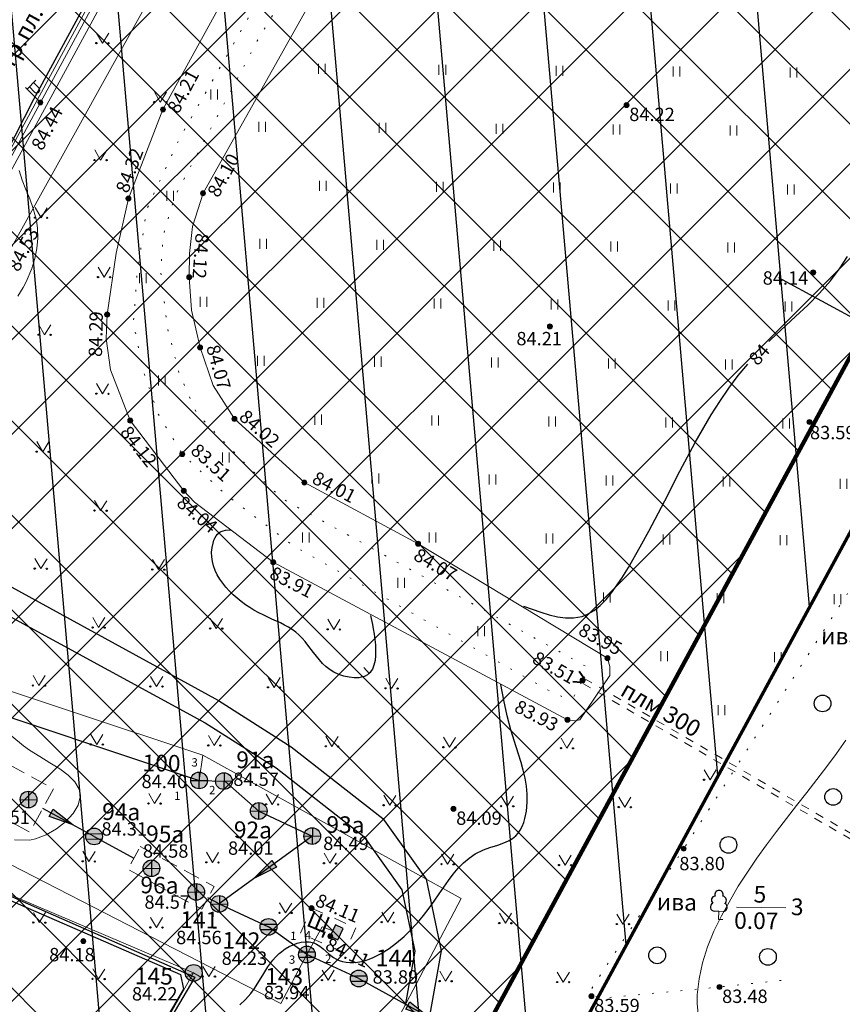
# Model space of a CAD drawing. Units: millimetres. Extents: x 0 to 2209409, y 0 to 405263.
# Drawn here: x 2209213 to 2209262, y 404846 to 404905 of the extents above; entities that cross this region are included whole.
import ezdxf

# ---------------------------------------------------------------- set-up
doc = ezdxf.new("R2010")
doc.units = ezdxf.units.MM
doc.header["$PDMODE"] = 2
doc.header["$PDSIZE"] = 3
for name, pattern in [('g5_01_5x1_5', [1.5, 0.75, -0.75]), ('g5_01x1', [1, 0.5, -0.5]), ('g5_02x1', [1.5, 1, -0.5]), ('g5_366', [0.85, 0.1, -0.75])]:
    doc.linetypes.add(name, pattern=pattern)
for name, color, linetype in [('03_Здания и строения', 7, 'Continuous'), ('06_Инженерно-технические сооружения', 7, 'Continuous'), ('07_Объекты электропередачи', 7, 'Continuous'), ('08_Поребрики', 7, 'Continuous'), ('10_Границы покрытий и угодий', 7, 'Continuous'), ('12_Рельеф', 7, 'Continuous'), ('13_Растительность', 7, 'Continuous'), ('18_Зарамочное оформление', 7, 'Continuous'), ('19_Горизонтали', 7, 'Continuous'), ('30_Канализация', 7, 'Continuous'), ('36_Слаботочные кабели', 7, 'Continuous'), ('37_Кабель низкого напряжения', 7, 'Continuous'), ('44_Крышки колодцев', 7, 'Continuous'), ('45_Номера колодцев', 7, 'Continuous'), ('T', 1, 'Continuous')]:
    doc.layers.add(name, color=color, linetype=linetype)
doc.layers.add('61_Отметки высоты поверхности', color=7, linetype='Continuous', lineweight=20)
doc.styles.add('LIKE11', font='bm431.shx')
doc.styles.add('LIKE17', font='d431.shx')
doc.styles.add('LIKE36', font='pragmai.shx')
doc.styles.add('Line_GUGK', font='txt')
doc.styles.add('ПроГео', font='times.ttf')
doc.linetypes.add('g5_084a', pattern='A,0.001,[18,GUGK_2005.shx,S=2.5,R=180,X=0,Y=0],0.5,[18,GUGK_2005.shx,S=6,R=180,X=0,Y=0],0.5', length=1.001)
doc.linetypes.add('g5_119_3', pattern='A,4,-1,[31,GUGK_2005.shx,S=0.1,R=0,X=0,Y=0],4,[31,GUGK_2005.shx,S=0.1,R=180,X=0,Y=0],-1', length=10)
doc.linetypes.add('g5_122_kb', pattern='A,1,-1,1.5,-0.4,["Кб",Line_GUGK,S=1,R=0,X=0,Y=-0.5],-2.4,1.5,-1,4,-1,4,-1,3', length=21.8)
doc.linetypes.add('g5_122_kl', pattern='A,1,-1,1.5,-0.4,["Кл",Line_GUGK,S=1,R=0,X=0,Y=-0.5],-2.4,1.5,-1,4,-1,4,-1,3', length=21.8)
doc.linetypes.add('g5_133_r', pattern='A,2,[27,GUGK_2005.shx,S=0.4,R=0,X=0,Y=0],2,-1,2,[27,GUGK_2005.shx,S=0.4,R=0,X=0,Y=0],2,-1,2,[27,GUGK_2005.shx,S=0.4,R=0,X=0,Y=0],2,-0.1,["р",Line_GUGK,S=0.8,R=0,X=0,Y=-0.2],-0.8', length=14.9)
doc.linetypes.add('g5_386_1', pattern='A,0,-0.75,[39,GUGK_2005.shx,S=0.5,R=0,X=0.55,Y=0],-0.75', length=1.5)
doc.linetypes.add('g5_397_1', pattern='A,0,-0.625,[39,GUGK_2005.shx,S=0.5,R=0,X=0.5,Y=0],-1.25,[24,GUGK_2005.shx,S=0.5,R=0,X=0.5,Y=0],-0.625', length=2.5)
doc.dimstyles.new('ПроГео', dxfattribs={"dimtxt": 2, "dimasz": 4, "dimexe": 0, "dimexo": 0, "dimtad": 1, "dimtxsty": 'ПроГео', "dimblk1": 'NONE', "dimsah": 1, "dimcen": 2.5, "dimadec": 0, "dimazin": 0, "dimtfac": 1, "dimtmove": 0, "dimatfit": 3, "dimfxl": 0, "dimarcsym": 0})

# ---------------------------------------------------------------- blocks, each defined once
blk = doc.blocks.new('g5_330')
blk.add_hatch(color=0).paths.add_polyline_path([(-0.15, 0, 1), (0.15, 0, 1)])
at = {"color": 0}
blk.add_circle((0, 0), 0.15, dxfattribs=at)
blk = doc.blocks.new('g5_323_3')
at = {"color": 0, "lineweight": 40}
blk.add_lwpolyline([(0, 0), (-0.354, 0.354)], dxfattribs=at)
blk = doc.blocks.new('g5_367_1')
at = {"color": 0, "lineweight": 20}
for points in [[(0, 0.497), (-0.257, 0.497)], [(0, 0.497), (0.257, 0.497)], [(0, 0), (0, 0.497)], [(0.25, 0), (0, 0)]]:
    blk.add_lwpolyline(points, dxfattribs=at)
at = {"color": 0}
for centre, start, end in [((-0.197, 1.158), 97.94065, 227.81966), ((0, 1.5), 90, 202.24196), ((0, 1.5), 337.75804, 90), ((0.197, 1.158), 312.18034, 82.05935), ((-0.257, 0.747), 115.63459, 270), ((0.257, 0.747), 270, 64.36541)]:
    blk.add_arc(centre, 0.25, start, end, dxfattribs=at)
blk = doc.blocks.new('g5_401')
at = {"color": 0, "lineweight": 0}
for points in [[(-0.2, 0), (-0.2, 0.6)], [(0.2, 0), (0.2, 0.6)]]:
    blk.add_lwpolyline(points, dxfattribs=at)
blk = doc.blocks.new('g5_368')
at = {"color": 0}
blk.add_circle((0, 0), 0.5, dxfattribs=at)
blk = doc.blocks.new('g5_416')
at = {"color": 0, "lineweight": 20}
blk.add_lwpolyline([(0.362, 0.6), (0, 0), (-0.362, 0.6)], dxfattribs=at)
at = {"color": 0}
for centre in [(-0.362, 0), (0.362, 0)]:
    blk.add_circle(centre, 0.0375, dxfattribs=at)
blk = doc.blocks.new('g5_117kb')
h = blk.add_hatch(color=255)
h.paths.add_polyline_path([(0.037, 0.037), (0.461, 0.037, 0.367426), (0.037, 0.461)])
h.paths.add_polyline_path([(-0.038, 0.461, 0.367426), (-0.461, 0.037), (-0.038, 0.037)])
h.paths.add_polyline_path([(-0.038, -0.038), (-0.461, -0.038, 0.367426), (-0.038, -0.461)])
h.paths.add_polyline_path([(0.037, -0.461, 0.367426), (0.461, -0.038), (0.037, -0.038)])
at = {"color": 0}
for points in [[(-0.5, 0), (0.5, 0)], [(0, 0.5), (0, -0.5)]]:
    blk.add_lwpolyline(points, dxfattribs=at)
blk.add_circle((0, 0), 0.5, dxfattribs=at)
blk = doc.blocks.new('g5_117kl')
h = blk.add_hatch(color=255)
h.paths.add_polyline_path([(0.418, 0.198, 0.633652), (-0.418, 0.198)])
h.paths.add_polyline_path([(-0.446, 0.122, 0.067116), (-0.463, 0, 0.067116), (-0.446, -0.122), (0.446, -0.122, 0.067116), (0.463, 0, 0.067116), (0.446, 0.122)])
h.paths.add_polyline_path([(-0.418, -0.198, 0.633652), (0.418, -0.198)])
at = {"color": 0}
for p, q in [((-0.474, 0.16), (0.474, 0.16)), ((-0.474, -0.16), (0.474, -0.16))]:
    blk.add_line(p, q, dxfattribs=at)
blk.add_circle((0, 0), 0.5, dxfattribs=at)
blk = doc.blocks.new('g5_122_3')
blk.add_hatch(color=0).paths.add_polyline_path([(0, -0.25), (0, 0.25), (1.5, 0)])
at = {"color": 0}
blk.add_lwpolyline([(0, -0.25), (0, 0.25), (1.5, 0), (0, -0.25)], dxfattribs=at)
blk = doc.blocks.new('g5_110_1')
at = {"color": 0}
for p, q in [((0, 0), (0, 1.25)), ((0, 1.125), (0.75, 1.125))]:
    blk.add_line(p, q, dxfattribs=at)
blk.add_lwpolyline([(0.2, 1.125), (0.2, 0.682, 1.040016), (0.55, 0.682), (0.55, 1.125)], format="xyb", dxfattribs=at)
blk = doc.blocks.new('g5_117el')
h = blk.add_hatch(color=255)
h.paths.add_polyline_path([(0.418, -0.198, 0.11106), (0.463, 0, 1), (-0.463, 0, 0.11106), (-0.418, -0.198), (0, 0.043)])
h.paths.add_polyline_path([(0, -0.043), (-0.38, -0.263, 0.524447), (0.38, -0.263)])
at = {"color": 0, "lineweight": 20}
blk.add_lwpolyline([(0.433, -0.25), (0, 0), (-0.433, -0.25)], dxfattribs=at)
at = {"color": 0}
blk.add_circle((0, 0), 0.5, dxfattribs=at)
blk = doc.blocks.new('g5_113c')
blk.add_hatch(color=255).paths.add_polyline_path([(-0.331, 0.029), (0.331, 0.029), (0.331, 0.471), (-0.331, 0.471)])
at = {"color": 0}
blk.add_lwpolyline([(-0.375, 0), (0.375, 0), (0.375, 0.5), (-0.375, 0.5)], close=True, dxfattribs=at)
blk = doc.blocks.new('g5_329_6')
at = {"color": 42, "lineweight": -2}
blk.add_lwpolyline([(0, 0), (0.5, 0)], dxfattribs=at)
blk = doc.blocks.new('*D99')
at = {"layer": '44_Крышки колодцев', "color": 0, "lineweight": -3, "transparency": 16777216}
for p, q in [((2209263.396, 404886.659), (2209258.121, 404889.518)), ((2209263.396, 404886.659), (2209267.792, 404884.276)), ((2209273.067, 404881.417), (2209280.444, 404877.419))]:
    blk.add_line(p, q, dxfattribs=at)
at = {"layer": '44_Крышки колодцев', "color": 0, "lineweight": -2, "transparency": 16777216}
for p, q in [((2209263.408, 404886.68), (2209263.396, 404886.659)), ((2209267.804, 404884.298), (2209267.792, 404884.276))]:
    blk.add_line(p, q, dxfattribs=at)
at = {"layer": '44_Крышки колодцев', "color": 0, "transparency": 16777216}
blk.add_solid([(2209273.543, 404882.296), (2209272.59, 404880.538), (2209267.792, 404884.276)], dxfattribs=at)
at = {"layer": 'Defpoints', "color": 0, "transparency": 16777216}
for p in [(2209263.408, 404886.68), (2209267.792, 404884.276), (2209267.804, 404884.298)]:
    blk.add_point(p, dxfattribs=at)
at = {"layer": '44_Крышки колодцев', "color": 0, "transparency": 16777216, "insert": (2209280.175, 404879.433), "char_height": 2, "attachment_point": 5, "rotation": 331.5432, "style": 'ПроГео'}
blk.add_mtext('5', dxfattribs=at)
blk = doc.blocks.new('_None')

msp = doc.modelspace()

# ---------------------------------------------------------------- hatches: boundary and pattern name
at = {"layer": '18_Зарамочное оформление', "linetype": 'Continuous', "lineweight": 20}
h = msp.add_hatch(dxfattribs=at)
h.set_pattern_fill('ANSI37', color=24, scale=1.26, style=0)
h.paths.add_polyline_path([(2208820.841, 404935.798), (2208862.307, 405011.885), (2209002.583, 405097.601), (2209065.514, 405080.091), (2209103.013, 405149.963), (2209337.9, 405024.125), (2209183.998, 404740.163)])
at = {"layer": '44_Крышки колодцев'}
h = msp.add_hatch(dxfattribs=at)
h.set_pattern_fill('ANSI31', color=3, scale=2, angle=50)
h.paths.add_polyline_path([(2208940.125, 404865.586), (2209232.128, 404818.474), (2209344.69, 405026.16), (2209100.965, 405156.733), (2209063, 405085.98), (2209001.83, 405103), (2208856.85, 405014.41), (2208812.99, 404933.93), (2208940.125, 404865.586)])

# ---------------------------------------------------------------- linework, layer by layer
at = {"layer": '06_Инженерно-технические сооружения', "color": 7, "linetype": 'g5_01x1', "lineweight": 20, "elevation": 83.455, "flags": 128}
msp.add_lwpolyline([(2209262.43, 404855.917), (2209246.318, 404865.293), (2209246.469, 404865.552), (2209262.563, 404856.186)], dxfattribs=at)
at = {"layer": '06_Инженерно-технические сооружения', "color": 7, "linetype": 'g5_02x1', "lineweight": 20, "elevation": 0, "flags": 128}
for points in [[(2209206.837, 404863.248), (2209214.738, 404858.93), (2209213.324, 404856.342), (2209205.423, 404860.66)], [(2209219.917, 404855.48), (2209224.347, 404853.09), (2209223.61, 404851.723), (2209219.18, 404854.114)]]:
    msp.add_lwpolyline(points, close=True, dxfattribs=at)
at = {"layer": '08_Поребрики', "color": 7, "linetype": 'Continuous', "lineweight": 20, "elevation": 84.611}
msp.add_lwpolyline([(2209209.552, 404892.41), (2209233.173, 404936.048)], dxfattribs=at)
at = {"layer": '10_Границы покрытий и угодий', "color": 7, "linetype": 'g5_366', "lineweight": 20, "elevation": 0, "flags": 128}
msp.add_lwpolyline([(2209258.27, 404847.464), (2209254.572, 404847.069), (2209247.942, 404846.436), (2209246.921, 404846.515), (2209246.872, 404846.856), (2209247.267, 404847.502), (2209252.437, 404855.349), (2209263.654, 404872.82), (2209270.697, 404893.091), (2209270.882, 404893.799), (2209271.024, 404894.131), (2209271.547, 404894.323), (2209277.281, 404894.073), (2209281.102, 404893.857)], dxfattribs=at)
at = {"layer": '10_Границы покрытий и угодий', "color": 7, "linetype": 'g5_01_5x1_5', "lineweight": 20, "elevation": 84.105}
msp.add_lwpolyline([(2209230.175, 404851.791), (2209232.834, 404850.609), (2209232.166, 404849.107), (2209229.508, 404850.288)], close=True, dxfattribs=at)
at = {"layer": '12_Рельеф', "color": 7, "linetype": 'g5_366', "lineweight": 20, "elevation": 83.455, "flags": 128}
for points in [[(2209246.469, 404865.552), (2209246.694, 404865.936), (2209246.6, 404866.256), (2209228.439, 404876.281), (2209226.373, 404878.225), (2209223.334, 404881.358), (2209222.251, 404883.821), (2209221.565, 404886.457), (2209221.153, 404889.841), (2209221.298, 404892.037), (2209221.996, 404894.382), (2209223.081, 404896.431), (2209226.928, 404903.693), (2209233.997, 404915.529), (2209244.065, 404934.734), (2209253.546, 404952.941), (2209264.012, 404971.323), (2209269.048, 404982.741), (2209269.529, 404984.443), (2209271.928, 404994.104), (2209272.558, 404998.617), (2209273.201, 405006.72), (2209272.637, 405013.244), (2209271.246, 405021.505), (2209269.098, 405027.575), (2209263.65, 405038.778), (2209256.247, 405048.884)], [(2209262.663, 404972.415), (2209253.561, 404955.9), (2209249.782, 404948.521), (2209240.211, 404930.838), (2209231.344, 404913.745), (2209222.254, 404897.819), (2209220.307, 404893.587), (2209219.729, 404889.704), (2209219.52, 404886.786), (2209220.176, 404883.729), (2209221.015, 404881.333), (2209222.44, 404878.964), (2209225.027, 404876.549), (2209229.046, 404873.503), (2209244.642, 404864.663), (2209245.457, 404864.344), (2209245.882, 404864.48), (2209246.318, 404865.293)]]:
    msp.add_lwpolyline(points, dxfattribs=at)
at = {"layer": '12_Рельеф', "color": 7, "linetype": 'g5_084a', "lineweight": 20}
for points, elevation in [([(2209264.745, 404970.795), (2209254.797, 404952.2), (2209244.703, 404932.789), (2209234.806, 404914.377), (2209223.683, 404894.574)], 84.23), ([(2209223.683, 404894.574), (2209223.056, 404892.59), (2209222.88, 404890.976), (2209222.856, 404889.554), (2209222.996, 404887.579), (2209223.512, 404885.346), (2209224.286, 404883.069), (2209225.561, 404881.071), (2209229.745, 404877.262), (2209236.547, 404873.598), (2209247.878, 404866.751), (2209248.024, 404866.249), (2209248.017, 404865.723), (2209246.226, 404863.066), (2209245.919, 404862.995), (2209245.481, 404863.064), (2209227.888, 404872.496), (2209223.172, 404876.084), (2209222.532, 404876.766), (2209219.331, 404880.969), (2209218.15, 404884), (2209217.897, 404885.888), (2209217.95, 404887.312), (2209218.496, 404890.989), (2209219.225, 404894.266), (2209221.289, 404899.586), (2209238.777, 404931.44)], 84.096)]:
    msp.add_lwpolyline(points, dxfattribs=dict(at, elevation=elevation))
at = {"layer": '13_Растительность', "color": 7, "linetype": 'g5_397_1', "lineweight": 20, "elevation": 84.485}
msp.add_lwpolyline([(2209209.893, 404891.711), (2209233.859, 404935.859), (2209247.4, 404961.617)], dxfattribs=at)
at = {"layer": '13_Растительность', "color": 7, "linetype": 'g5_386_1', "lineweight": 20, "elevation": 84.439}
msp.add_lwpolyline([(2209203.677, 404858.336), (2209196.555, 404862.504), (2209212.043, 404891.005), (2209235.323, 404932.976)], dxfattribs=at)
at = {"layer": '13_Растительность', "color": 7, "linetype": 'Continuous', "lineweight": 15, "elevation": 0, "flags": 128}
msp.add_lwpolyline([(2209255.607, 404851.851), (2209258.557, 404851.809)], dxfattribs=at)
at = {"layer": '18_Зарамочное оформление', "color": 150, "linetype": 'Continuous', "lineweight": 70, "flags": 128}
msp.add_lwpolyline([(2208812.99, 404933.93), (2208856.85, 405014.41), (2209001.83, 405103), (2209063, 405085.98), (2209100.97, 405156.73), (2209344.69, 405026.16), (2209186.02, 404733.4)], close=True, dxfattribs=at)
at = {"layer": '18_Зарамочное оформление', "color": 7, "linetype": 'Continuous', "lineweight": 120, "flags": 128}
msp.add_lwpolyline([(2208820.665, 404935.474), (2208862.307, 405011.885), (2209002.583, 405097.601), (2209065.514, 405080.091), (2209103.013, 405149.963), (2209337.9, 405024.125), (2209183.998, 404740.163)], close=True, dxfattribs=at)
at = {"layer": '19_Горизонтали', "color": 42, "linetype": 'Continuous', "lineweight": 20, "elevation": 0}
for points in [[(2209212.606, 404888.422), (2209212.923, 404888.944), (2209213.1, 404889.281), (2209213.434, 404890.07), (2209213.614, 404890.666), (2209213.737, 404891.274), (2209213.794, 404891.885), (2209213.781, 404892.492), (2209213.721, 404892.938), (2209213.527, 404893.666), (2209213.318, 404894.235), (2209213.09, 404894.8), (2209212.872, 404895.368), (2209212.695, 404895.934)], [(2209212.401, 404855.876), (2209213.323, 404855.864), (2209213.653, 404855.935), (2209214.298, 404856.176), (2209214.914, 404856.528), (2209215.463, 404856.962), (2209215.91, 404857.448), (2209216.218, 404857.954), (2209216.354, 404858.522), (2209216.28, 404858.914), (2209216.023, 404859.341), (2209215.621, 404859.741), (2209215.109, 404860.123), (2209214.528, 404860.496), (2209213.914, 404860.87), (2209213.306, 404861.252), (2209212.943, 404861.503), (2209212.239, 404862.073)], [(2209253.386, 404844.641), (2209253.246, 404846.09), (2209253.253, 404846.593), (2209253.356, 404847.563), (2209253.567, 404848.524), (2209253.869, 404849.475), (2209254.249, 404850.411), (2209254.691, 404851.328), (2209255.432, 404852.655), (2209255.702, 404853.097), (2209256.248, 404853.945), (2209256.813, 404854.771), (2209257.394, 404855.58), (2209257.986, 404856.375), (2209258.587, 404857.16), (2209259.191, 404857.938), (2209259.796, 404858.712), (2209260.398, 404859.486), (2209260.992, 404860.263), (2209261.575, 404861.048), (2209262.142, 404861.842)]]:
    msp.add_lwpolyline(points, dxfattribs=at)
at = {"layer": '19_Горизонтали', "color": 42, "linetype": 'Continuous', "lineweight": 30, "elevation": 0}
for points in [[(2209257.531, 404885.699), (2209257.659, 404885.827), (2209259.129, 404887.197), (2209259.862, 404887.888), (2209260.566, 404888.596), (2209261.221, 404889.333), (2209261.808, 404890.107), (2209262.235, 404890.798)], [(2209242.862, 404869.864), (2209243.892, 404869.5), (2209244.399, 404869.349), (2209244.894, 404869.234), (2209245.374, 404869.168), (2209245.837, 404869.162), (2209246.356, 404869.25), (2209246.692, 404869.379), (2209247.082, 404869.607), (2209247.45, 404869.902), (2209247.798, 404870.254), (2209248.128, 404870.652), (2209248.741, 404871.54), (2209249.136, 404872.187), (2209249.843, 404873.418), (2209250.35, 404874.345), (2209251.305, 404876.169), (2209252.216, 404877.943), (2209253.129, 404879.662), (2209254.086, 404881.317), (2209254.595, 404882.118), (2209255.131, 404882.901), (2209255.701, 404883.664), (2209256.266, 404884.353)], [(2209233.702, 404869.307), (2209233.815, 404868.771), (2209233.864, 404868.511), (2209233.92, 404868.18), (2209233.963, 404867.862), (2209233.995, 404867.539), (2209234.01, 404867.217), (2209234.004, 404866.904), (2209233.972, 404866.608), (2209233.91, 404866.337), (2209233.866, 404866.212), (2209233.813, 404866.096), (2209233.75, 404865.991), (2209233.676, 404865.895), (2209233.592, 404865.812), (2209233.527, 404865.762), (2209233.388, 404865.683), (2209233.27, 404865.638), (2209233.144, 404865.605), (2209233.009, 404865.583), (2209232.869, 404865.573), (2209232.723, 404865.573), (2209232.422, 404865.604), (2209232.117, 404865.672), (2209231.818, 404865.774), (2209231.517, 404865.915), (2209231.28, 404866.06), (2209231.049, 404866.238), (2209230.838, 404866.433), (2209230.644, 404866.642), (2209230.291, 404867.083), (2209229.959, 404867.53), (2209229.79, 404867.744), (2209229.615, 404867.948), (2209229.413, 404868.153), (2209229.231, 404868.308), (2209229.018, 404868.462), (2209228.794, 404868.603), (2209228.559, 404868.733), (2209228.315, 404868.856), (2209227.807, 404869.093), (2209227.28, 404869.339), (2209227.014, 404869.473), (2209226.727, 404869.63), (2209226.483, 404869.777), (2209226.223, 404869.951), (2209225.968, 404870.137), (2209225.721, 404870.336), (2209225.485, 404870.547), (2209225.261, 404870.768), (2209225.052, 404870.999), (2209224.861, 404871.239), (2209224.689, 404871.487), (2209224.54, 404871.742), (2209224.414, 404872.004), (2209224.314, 404872.272), (2209224.243, 404872.544), (2209224.203, 404872.82), (2209224.196, 404873.1), (2209224.225, 404873.381), (2209224.284, 404873.641), (2209224.339, 404873.804), (2209224.399, 404873.939), (2209224.47, 404874.064), (2209224.555, 404874.174), (2209224.683, 404874.284), (2209224.769, 404874.33), (2209224.897, 404874.374), (2209225.035, 404874.402), (2209225.327, 404874.431)], [(2209225.881, 404846), (2209226.226, 404846.328), (2209226.54, 404846.683), (2209226.768, 404846.989), (2209227.313, 404847.876), (2209227.567, 404848.282), (2209227.854, 404848.673), (2209228.016, 404848.858), (2209228.247, 404849.081), (2209228.392, 404849.201), (2209228.607, 404849.353), (2209228.834, 404849.489), (2209229.07, 404849.603), (2209229.312, 404849.692), (2209229.555, 404849.753), (2209229.796, 404849.781), (2209230.031, 404849.773), (2209230.306, 404849.708), (2209230.469, 404849.634), (2209230.669, 404849.508), (2209230.862, 404849.358), (2209231.237, 404849.036), (2209231.493, 404848.841), (2209231.623, 404848.762), (2209231.826, 404848.664), (2209232.037, 404848.593), (2209232.252, 404848.547), (2209232.474, 404848.526), (2209232.699, 404848.527), (2209232.928, 404848.55), (2209233.161, 404848.593), (2209233.395, 404848.656), (2209233.631, 404848.737), (2209233.868, 404848.836), (2209234.342, 404849.079), (2209234.81, 404849.377), (2209235.268, 404849.719), (2209235.709, 404850.098), (2209236.128, 404850.502), (2209236.606, 404851.024), (2209236.877, 404851.354), (2209237.205, 404851.785), (2209237.511, 404852.215), (2209237.801, 404852.638), (2209238.082, 404853.049), (2209238.361, 404853.445), (2209238.645, 404853.821), (2209238.942, 404854.172), (2209239.257, 404854.495), (2209239.597, 404854.784), (2209239.971, 404855.035), (2209240.459, 404855.276), (2209240.84, 404855.411), (2209241.316, 404855.56), (2209241.779, 404855.729), (2209241.995, 404855.832), (2209242.195, 404855.953), (2209242.394, 404856.115), (2209242.531, 404856.268), (2209242.664, 404856.462), (2209242.776, 404856.677), (2209242.867, 404856.906), (2209242.94, 404857.146), (2209243.031, 404857.595), (2209243.08, 404858.132), (2209243.074, 404858.616), (2209243.028, 404859.095), (2209242.948, 404859.568), (2209242.84, 404860.038), (2209242.712, 404860.505), (2209242.422, 404861.434), (2209242.105, 404862.455), (2209241.887, 404863.296), (2209241.682, 404864.235), (2209241.498, 404865.177)]]:
    msp.add_lwpolyline(points, dxfattribs=at)
at = {"layer": '30_Канализация', "color": 12, "linetype": 'g5_122_kb', "lineweight": 30, "elevation": 84.666}
msp.add_lwpolyline([(2209187.946, 404875.072), (2209208.176, 404864.53), (2209223.446, 404859.431), (2209224.998, 404859.391), (2209227.018, 404857.603), (2209230.216, 404856.103), (2209224.654, 404852.042)], dxfattribs=at)
at = {"layer": '30_Канализация', "color": 3, "linetype": 'g5_122_kl', "lineweight": 30}
for points, elevation in [([(2209217.167, 404856.082), (2209214.098, 404857.759)], 84.309), ([(2209217.167, 404856.082), (2209219.542, 404854.784)], 84.309), ([(2209224.654, 404852.042), (2209223.979, 404852.407)], 84.555), ([(2209224.654, 404852.042), (2209227.6, 404850.668)], 84.555), ([(2209229.899, 404849.015), (2209227.6, 404850.668)], 83.886), ([(2209232.998, 404847.578), (2209229.899, 404849.015)], 83.886), ([(2209232.998, 404847.578), (2209244.345, 404841.328)], 83.886)]:
    msp.add_lwpolyline(points, dxfattribs=dict(at, elevation=elevation))
at = {"layer": '36_Слаботочные кабели', "color": 1, "linetype": 'g5_133_r', "lineweight": 20, "elevation": 84.107}
msp.add_lwpolyline([(2209207.495, 404854.554), (2209223.124, 404847.914), (2209216.835, 404836.826), (2209214.641, 404838.024)], dxfattribs=at)
at = {"layer": '37_Кабель низкого напряжения', "color": 1, "linetype": 'g5_119_3', "lineweight": 20}
for points, elevation in [([(2209194.949, 404864.919), (2209199.721, 404873.79), (2209204.491, 404882.555), (2209209.287, 404891.363), (2209213.952, 404900.013), (2209218.794, 404908.941), (2209223.504, 404917.717), (2209228.291, 404926.506), (2209233.069, 404935.273), (2209237.827, 404944.029), (2209242.546, 404952.818), (2209247.4, 404961.617), (2209251.877, 404969.738), (2209256.797, 404979.194), (2209259.342, 404984.83), (2209260.592, 404988.143), (2209262.767, 404997.922)], 84.547), ([(2209208.169, 404866.084), (2209223.682, 404860.938), (2209223.446, 404859.431)], 84.324), ([(2209223.682, 404860.938), (2209239.136, 404852.369), (2209232.957, 404840.632), (2209228.331, 404832.281), (2209226.964, 404829.842), (2209214.446, 404837.637)], 84.324), ([(2209204.504, 404859.731), (2209203.738, 404858.736), (2209228.333, 404846.085)], 0), ([(2209229.899, 404849.015), (2209230.821, 404850.674), (2209231.446, 404850.423)], 0), ([(2209229.899, 404849.015), (2209228.333, 404846.085)], 83.886)]:
    msp.add_lwpolyline(points, dxfattribs=dict(at, elevation=elevation))
at = {"layer": '44_Крышки колодцев', "color": 3}
msp.add_lwpolyline([(2208940.125, 404865.586), (2209232.128, 404818.474), (2209344.69, 405026.16), (2209100.965, 405156.733), (2209063, 405085.98), (2209001.83, 405103), (2208856.85, 405014.41), (2208812.99, 404933.93), (2208940.125, 404865.586)], close=True, dxfattribs=at)
at = {"layer": 'T', "color": 7, "linetype": 'Continuous', "lineweight": 30}
msp.add_lwpolyline([(2209221.66, 405036.47), (2209200.93, 405041.43), (2209184.49, 405034.62), (2209174.16, 405026.93), (2209165.66, 405014.81), (2209163.09, 405004.29), (2209167.95, 404965.58), (2209198.11, 404949.48), (2209172.63, 404906.48), (2209169.24, 404883.09), (2209192.3, 404867.75), (2209207.72, 404854.46), (2209223.2, 404847.66), (2209216.74, 404836.71), (2209214.59, 404837.88)], dxfattribs=at)
at = {"layer": 'T', "linetype": 'Continuous', "lineweight": 30}
for points in [[(2209263.33, 404997.59), (2209261.01, 404988.11), (2209257.39, 404979.12), (2209247.89, 404961.7), (2209242.18, 404953.04), (2209227.9, 404926.68), (2209213.54, 404900.19), (2209209.06, 404891.41), (2209199.36, 404873.75), (2209197.81, 404874.41), (2209193.39, 404875.32), (2209191.48, 404874.89), (2209189.94, 404875.96), (2209174.89, 404883), (2209173.82, 404883.93), (2209172.78, 404884.32), (2209167.68, 404887.43), (2209165.31, 404888.87), (2209134.37, 404906.16), (2209132.8, 404907.21), (2209116.39, 404915.63), (2209107.97, 404920.38)], [(2209176.61, 404908.21), (2209183.39, 404904.86), (2209202.85, 404895.31), (2209206.27, 404893.41), (2209207.62, 404891.64), (2209208.23, 404889.66), (2209205.54, 404883.4), (2209201.96, 404876.77), (2209202.08, 404876.34), (2209203.33, 404875.65), (2209208.3, 404873.16), (2209224.61, 404864.22), (2209228.96, 404861.44), (2209234.44, 404857.16), (2209237.03, 404853.53), (2209237.94, 404849.23), (2209237.25, 404845.44)], [(2209175.79, 404906.55), (2209182.57, 404903.2), (2209202.05, 404893.75), (2209205.03, 404891.98), (2209205.95, 404890.77), (2209206.29, 404888.96), (2209203.87, 404884.21), (2209200.33, 404877.76), (2209200.58, 404876.49), (2209202.53, 404874.5), (2209209.12, 404870.89), (2209223.82, 404862.89), (2209228.06, 404860.18), (2209233.31, 404856.07), (2209235.58, 404852.89), (2209236.36, 404849.21), (2209235.77, 404845.97)], [(2209197.17, 404836.11), (2209206.09, 404853.18), (2209208.58, 404853.81), (2209222.33, 404847.82), (2209222.51, 404846.93), (2209217.05, 404837.67)]]:
    msp.add_lwpolyline(points, dxfattribs=at)

# ---------------------------------------------------------------- block references
at = {"layer": '06_Инженерно-технические сооружения', "color": 7, "linetype": 'Continuous', "lineweight": 20}
for p, rotation in [((2209246.469, 404865.552, 83.455), 350.8614890833857), ((2209246.314, 404865.293, 83.455), 40.41374089841109)]:
    msp.add_blockref('g5_323_3', p, dxfattribs=dict(at, rotation=rotation))
at = {"layer": '07_Объекты электропередачи', "color": 7, "linetype": 'Continuous', "lineweight": 20}
for name, p, rotation in [('g5_110_1', (2209213.952, 404900.013, 84.433), 45.04358218489183), ('g5_113c', (2209231.91, 404850.237, 84.109), 65.34943159801833)]:
    msp.add_blockref(name, p, dxfattribs=dict(at, rotation=rotation))
at = {"layer": '13_Растительность', "color": 7, "linetype": 'Continuous', "lineweight": 20, "rotation": 359.1802194444444}
for name, p in [('g5_416', (2209217.669, 404903.56, 0)), ('g5_416', (2209221.128, 404900.033, 0)), ('g5_416', (2209217.556, 404896.561, 0)), ('g5_416', (2209213.996, 404893.111, 0)), ('g5_416', (2209217.767, 404889.556, 0)), ('g5_416', (2209214.207, 404886.106, 0)), ('g5_416', (2209217.667, 404882.578, 0)), ('g5_416', (2209214.094, 404879.107, 0)), ('g5_416', (2209217.554, 404875.579, 0)), ('g5_416', (2209213.981, 404872.108, 0)), ('g5_416', (2209221.013, 404872.052, 0)), ('g5_416', (2209217.44, 404868.581, 0)), ('g5_416', (2209224.472, 404868.525, 0)), ('g5_416', (2209231.504, 404868.47, 0)), ('g5_416', (2209213.868, 404865.109, 0)), ('g5_416', (2209220.9, 404865.053, 0)), ('g5_416', (2209227.932, 404864.998, 0)), ('g5_416', (2209234.964, 404864.942, 0)), ('g5_368', (2209260.749, 404864.041, 0)), ('g5_416', (2209217.327, 404861.582, 0)), ('g5_416', (2209224.359, 404861.526, 0)), ('g5_416', (2209231.391, 404861.471, 0)), ('g5_416', (2209238.423, 404861.415, 0)), ('g5_416', (2209245.455, 404861.36, 0)), ('g5_416', (2209254.018, 404859.471, 0)), ('g5_368', (2209261.379, 404858.445, 0)), ('g5_416', (2209220.787, 404858.054, 0)), ('g5_416', (2209227.819, 404857.999, 0)), ('g5_416', (2209234.85, 404857.943, 0)), ('g5_416', (2209241.882, 404857.888, 0)), ('g5_416', (2209248.914, 404857.832, 0)), ('g5_368', (2209255.117, 404855.575, 0)), ('g5_416', (2209216.852, 404854.588, 0)), ('g5_416', (2209224.246, 404854.527, 0)), ('g5_416', (2209231.278, 404854.472, 0)), ('g5_416', (2209238.31, 404854.416, 0)), ('g5_416', (2209245.342, 404854.361, 0)), ('g5_367_1', (2209254.53, 404851.104, 0)), ('g5_416', (2209228.621, 404851.502, 0)), ('g5_416', (2209213.89, 404850.924, 84.504)), ('g5_416', (2209220.895, 404850.632, 0)), ('g5_416', (2209234.737, 404850.944, 0)), ('g5_416', (2209241.769, 404850.889, 0)), ('g5_416', (2209248.801, 404850.833, 0)), ('g5_368', (2209250.851, 404848.965, 0)), ('g5_368', (2209257.48, 404848.87, 0)), ('g5_416', (2209224.035, 404847.696, 0)), ('g5_416', (2209217.437, 404847.551, 0)), ('g5_416', (2209231.165, 404847.473, 0)), ('g5_416', (2209238.197, 404847.417, 0)), ('g5_416', (2209245.228, 404847.362, 0))]:
    msp.add_blockref(name, p, dxfattribs=at)
at = {"layer": '13_Растительность', "color": 7, "linetype": 'Continuous', "lineweight": 20}
for p in [(2209230.8, 404901.724, 0), (2209238, 404901.666, 0), (2209245, 404901.611, 0), (2209252, 404901.556, 0), (2209258.999, 404901.501, 0), (2209224.342, 404900.187, 0), (2209227.228, 404898.252, 0), (2209234.428, 404898.194, 0), (2209241.427, 404898.139, 0), (2209248.427, 404898.084, 0), (2209255.427, 404898.029, 0), (2209230.855, 404894.722, 0), (2209237.855, 404894.667, 0), (2209244.855, 404894.612, 0), (2209251.854, 404894.557, 0), (2209258.854, 404894.502, 0), (2209221.72, 404894.13, 83.455), (2209227.282, 404891.251, 0), (2209234.282, 404891.195, 0), (2209241.282, 404891.14, 0), (2209248.282, 404891.085, 0), (2209255.282, 404891.03, 0), (2209220.09, 404889.187, 0), (2209223.71, 404887.779, 0), (2209230.71, 404887.724, 0), (2209237.71, 404887.669, 0), (2209244.709, 404887.614, 0), (2209251.709, 404887.559, 0), (2209258.709, 404887.504, 0), (2209227.137, 404884.252, 0), (2209234.137, 404884.197, 0), (2209241.137, 404884.142, 0), (2209248.137, 404884.087, 0), (2209255.136, 404884.032, 0), (2209221.215, 404883.076, 0), (2209230.564, 404880.725, 0), (2209237.564, 404880.67, 0), (2209244.564, 404880.615, 0), (2209251.564, 404880.56, 0), (2209258.564, 404880.505, 0), (2209225.041, 404878.459, 0), (2209233.992, 404877.199, 0), (2209240.992, 404877.143, 0), (2209247.991, 404877.088, 0), (2209254.991, 404877.033, 0), (2209261.99, 404876.888, 0), (2209229.828, 404873.674, 0), (2209237.419, 404873.672, 0), (2209244.419, 404873.617, 0), (2209251.419, 404873.562, 0), (2209258.418, 404873.507, 0), (2209235.543, 404870.96, 0), (2209247.846, 404870.09, 0), (2209254.646, 404870.038, 0), (2209261.646, 404869.983, 0), (2209240.325, 404868.068, 0), (2209251.273, 404866.563, 0), (2209258.073, 404866.511, 0), (2209254.705, 404863.336, 0)]:
    msp.add_blockref('g5_401', p, dxfattribs=at)
at = {"layer": '19_Горизонтали', "color": 42, "linetype": 'Continuous', "lineweight": 20, "rotation": 131.1132878495977}
msp.add_blockref('g5_329_6', (2209233.633, 404865.818, 0), dxfattribs=at)
at = {"layer": '30_Канализация', "color": 7, "linetype": 'Continuous', "lineweight": 20}
for p, rotation in [((2209214.592, 404857.489, 84.309), 331.5777181435119), ((2209227.94, 404854.441, 84.666), 216.2171064911528), ((2209235.937, 404845.959, 83.886), 330.7497125901443)]:
    msp.add_blockref('g5_122_3', p, dxfattribs=dict(at, rotation=rotation))
at = {"layer": '44_Крышки колодцев', "color": 7, "linetype": 'Continuous', "lineweight": 20, "rotation": 359.1802194444444}
for name, p in [('g5_117kb', (2209223.446, 404859.431, 84.666)), ('g5_117kb', (2209224.934, 404859.392, 84.666)), ('g5_117kb', (2209213.246, 404858.288, 93.444)), ('g5_117kb', (2209227.018, 404857.603, 84.282)), ('g5_117kl', (2209217.167, 404856.082, 84.615)), ('g5_117kb', (2209230.216, 404856.103, 84.757)), ('g5_117kb', (2209220.6, 404854.175, 84.578)), ('g5_117kb', (2209223.281, 404852.76, 84.568)), ('g5_117kb', (2209224.654, 404852.042, 84.555)), ('g5_117kl', (2209227.6, 404850.668, 84.032)), ('g5_117kl', (2209229.899, 404849.015, 84.032)), ('g5_117el', (2209223.124, 404847.914, 84.997)), ('g5_117kl', (2209232.998, 404847.578, 84.032))]:
    msp.add_blockref(name, p, dxfattribs=at)
at = {"layer": '61_Отметки высоты поверхности', "color": 7, "linetype": 'Continuous', "lineweight": 20, "rotation": 0.0001527777777467821}
for p in [(2209213.952, 404900.013, 84.433), (2209221.289, 404899.586, 84.201), (2209249.018, 404899.85, 84.212), (2209219.225, 404894.266, 84.314), (2209223.683, 404894.574, 84.096), (2209222.856, 404889.554, 84.119), (2209260.191, 404889.838, 84.14), (2209217.95, 404887.312, 84.29), (2209244.436, 404886.61, 84.208), (2209223.512, 404885.346, 84.068), (2209219.331, 404880.969, 84.119), (2209225.561, 404881.071, 84.019), (2209259.961, 404880.886, 84.59), (2209222.44, 404878.964, 83.511), (2209229.745, 404877.262, 84.003), (2209222.532, 404876.766, 84.034), (2209236.547, 404873.598, 84.069), (2209227.888, 404872.496, 83.909), (2209247.878, 404866.751, 83.944), (2209246.393, 404865.422, 83.5), (2209245.481, 404863.064, 83.93), (2209238.664, 404857.731, 84.084), (2209252.437, 404855.349, 83.798), (2209230.175, 404851.791, 84.107), (2209231.3, 404850.105, 84.109), (2209216.525, 404849.814, 84.177), (2209254.572, 404847.069, 83.473), (2209246.921, 404846.515, 83.583)]:
    msp.add_blockref('g5_330', p, dxfattribs=at)

# ---------------------------------------------------------------- texts
at = {"layer": '03_Здания и строения', "color": 7, "linetype": 'Continuous', "lineweight": 15, "style": 'LIKE11'}
msp.add_text('тр.пл.', height=1, rotation=61.24269, dxfattribs=at).set_placement((2209212.272, 404901.934, 0))
at = {"layer": '06_Инженерно-технические сооружения', "color": 7, "linetype": 'Continuous', "lineweight": 15, "style": 'LIKE11'}
msp.add_text('плм 300', height=1, rotation=330.05528, dxfattribs=at).set_placement((2209248.576, 404864.566, -83.596))
at = {"layer": '10_Границы покрытий и угодий', "color": 7, "linetype": 'Continuous', "lineweight": 15, "style": 'LIKE11'}
msp.add_text('Щ', height=1, rotation=337.41557, dxfattribs=at).set_placement((2209229.794, 404850.762, 84.105))
at = {"layer": '13_Растительность', "color": 7, "linetype": 'Continuous', "lineweight": 15, "style": 'LIKE11'}
for s, p in [('ива', (2209260.65, 404867.59, 0)), ('5', (2209256.614, 404852.127, 0)), ('ива', (2209250.824, 404851.669, 0)), ('3', (2209258.844, 404851.373, 0)), ('0.07', (2209255.449, 404850.556, 0))]:
    msp.add_text(s, height=1, rotation=359.18022, dxfattribs=at).set_placement(p)
at = {"layer": '19_Горизонтали', "color": 42, "linetype": 'Continuous', "lineweight": 15, "style": 'LIKE36'}
msp.add_text('84', height=0.8, rotation=48.98611, dxfattribs=at).set_placement((2209256.862, 404884.203, 0))
at = {"layer": '30_Канализация', "color": 7, "linetype": 'Continuous', "lineweight": 15, "style": 'LIKE11'}
for s, p in [('3', (2209222.989, 404860.266, -84.666)), ('2', (2209224.045, 404858.61, 0)), ('1', (2209221.956, 404858.273, 0)), ('1', (2209228.897, 404849.887, 0)), ('4', (2209229.764, 404849.926, 0)), ('3', (2209228.821, 404848.463, 0)), ('2', (2209230.977, 404848.515, 83.886))]:
    msp.add_text(s, height=0.5, rotation=359.18022, dxfattribs=at).set_placement(p)
at = {"layer": '45_Номера колодцев', "color": 7, "linetype": 'Continuous', "lineweight": 15, "style": 'LIKE11'}
for s, p in [('100', (2209220.061, 404859.986, -84.996)), ('91а', (2209225.666, 404860.179, -84.996)), ('94а', (2209217.643, 404857.072, -84.324)), ('93а', (2209231.055, 404856.298, 0)), ('95а', (2209220.273, 404855.74, -84.361)), ('92а', (2209225.52, 404855.988, -169.32)), ('96а', (2209219.931, 404852.683, 0)), ('141', (2209222.319, 404850.599, 0)), ('142', (2209224.838, 404849.365, 0)), ('144', (2209234.019, 404848.318, 0)), ('145', (2209219.602, 404847.24, -83.886)), ('143', (2209227.395, 404847.213, 0))]:
    msp.add_text(s, height=1, rotation=359.18022, dxfattribs=at).set_placement(p)
at = {"layer": '61_Отметки высоты поверхности', "color": 7, "linetype": 'Continuous', "lineweight": 15, "style": 'LIKE17'}
for s, rotation, p in [('84.21', 62.05395, (2209222.209, 404899.283, 168.979)), ('84.44', 62.39385, (2209214.074, 404897.074, 169.211)), ('84.22', 0.00015, (2209249.181, 404898.896, 168.989)), ('84.32', 69.61081, (2209219.188, 404894.529, 169.092)), ('84.10', 61.49739, (2209224.6, 404894.262, 168.874)), ('84.53', 62.99375, (2209212.654, 404889.819, 169.304)), ('84.12', 265.74878, (2209223.248, 404892.207, 168.896)), ('84.14', 0.00015, (2209257.164, 404889.105, 170.219)), ('84.29', 88.67843, (2209217.637, 404884.773, 169.067)), ('84.21', 0.00015, (2209242.43, 404885.476, 168.986)), ('84.07', 285.37004, (2209223.868, 404885.378, 168.845)), ('84.02', 318.50836, (2209225.78, 404881.095, 168.797)), ('84.12', 308.11311, (2209218.68, 404880.252, 168.897)), ('83.59', 0.00015, (2209259.994, 404879.853, 170.343)), ('83.51', 317.78942, (2209222.883, 404879.081, 168.288)), ('84.01', 332.5095, (2209230.141, 404877.263, 168.78)), ('84.04', 319.81973, (2209222.041, 404875.931, 168.812)), ('84.07', 329.67453, (2209236.206, 404872.691, 168.846)), ('83.91', 332.62066, (2209227.594, 404871.574, 168.687)), ('83.95', 331.32781, (2209246.07, 404868.196, 168.722)), ('83.51', 330.45466, (2209243.306, 404866.514, 0)), ('83.93', 332.62066, (2209242.244, 404863.585, 168.707)), ('84.40', 0.00015, (2209220.006, 404858.972, 169.169)), ('84.57', 0.00015, (2209225.496, 404859.105, 169.342)), ('84.51', 0.00015, (2209210.604, 404856.825, 169.281)), ('84.09', 0.00015, (2209238.827, 404856.776, 168.862)), ('84.31', 0.00015, (2209217.609, 404856.13, 169.087)), ('84.49', 0.00015, (2209230.873, 404855.269, 169.26)), ('84.58', 0.00015, (2209220.085, 404854.809, 169.356)), ('84.01', 0.00015, (2209225.178, 404854.983, 168.786)), ('83.80', 0.00015, (2209252.177, 404854.058, 168.575)), ('84.57', 0.00015, (2209220.179, 404851.754, 169.346)), ('84.11', 336.86006, (2209230.33, 404851.959, 168.884)), ('84.56', 0.00015, (2209222.075, 404849.633, 169.333)), ('84.11', 335.64261, (2209230.933, 404849.326, 168.887)), ('84.18', 0.00015, (2209214.48, 404848.608, 168.954)), ('84.23', 0.00015, (2209224.797, 404848.391, 169.007)), ('83.89', 0.00015, (2209233.83, 404847.27, 168.664)), ('83.94', 0.00015, (2209227.325, 404846.339, 168.716)), ('84.22', 0.00015, (2209219.431, 404846.262, 168.991)), ('83.48', 0.00015, (2209254.735, 404846.114, 168.25)), ('83.59', 0.00015, (2209247.084, 404845.56, 168.36))]:
    msp.add_text(s, height=0.8, rotation=rotation, dxfattribs=at).set_placement(p)

# ---------------------------------------------------------------- dimensions: what is measured, and where the dimension line sits
at = {"layer": '44_Крышки колодцев'}
dim = msp.add_linear_dim(base=(2209267.792, 404884.276), p1=(2209263.408, 404886.68), p2=(2209267.804, 404884.298), angle=331.5432, dimstyle='ПроГео', override={"dimasz": 6, "dimlwd": 65533}, dxfattribs=at)
dim.commit()
dim.dimension.update_dxf_attribs({"geometry": '*D99', "text_midpoint": (2209279.393, 404877.989), "dimtype": 161})

doc.saveas('drawing.dxf')
